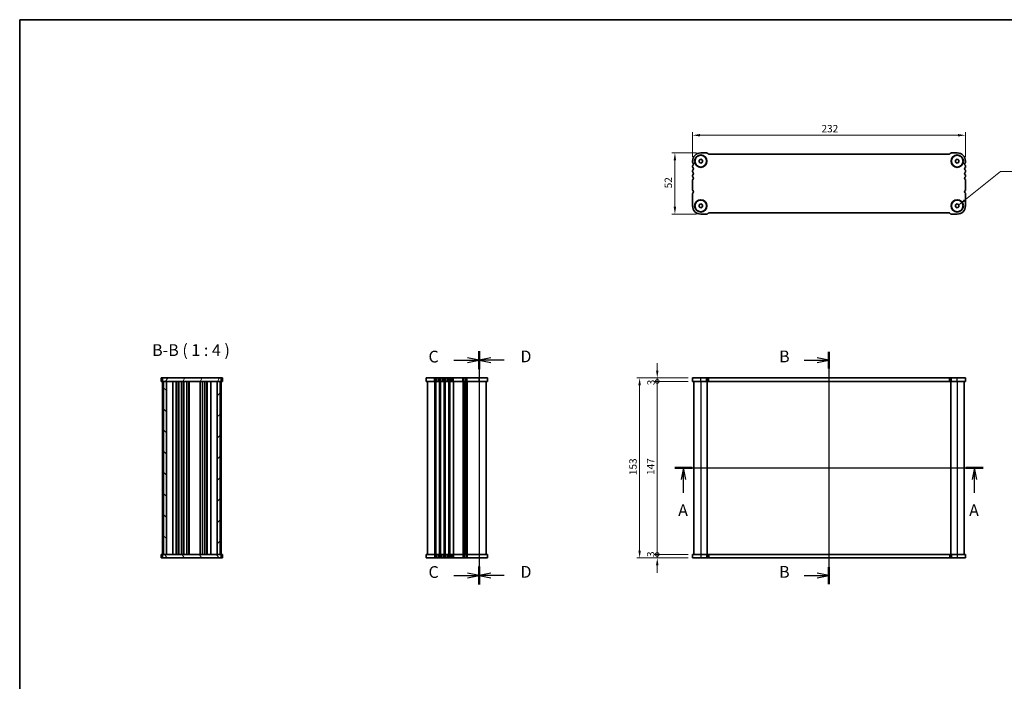
# Model space of a CAD drawing. Units: millimetres. Extents: x 0 to 5905, y 0 to 1124.
# Drawn here: x 988 to 1824, y 562 to 1124 of the extents above; entities that cross this region are included whole.
import ezdxf

# ---------------------------------------------------------------- set-up
doc = ezdxf.new("R2010")
doc.units = ezdxf.units.MM
doc.header["$LTSCALE"] = 2.5
doc.layers.get('Defpoints').update_dxf_attribs({"lineweight": 25})
for name, color, linetype, lineweight in [('Border (ISO)', 7, 'Continuous', 35), ('Dimension (ISO)', 7, 'Continuous', 18), ('Section Line (ISO)', 7, 'Continuous', 25), ('Symbol (ISO)', 7, 'Continuous', 18), ('Visible (ISO)', 7, 'Continuous', 35), ('Visible Narrow (ISO)', 7, 'Continuous', 25)]:
    doc.layers.add(name, color=color, linetype=linetype, lineweight=lineweight)
doc.layers.add('Hatch (ISO)', color=1, linetype='Continuous', lineweight=18, true_color=0xff0000)
doc.styles.add('Note Text (TK)', font='txt')
doc.dimstyles.new('Default - Method 1b (TK)', dxfattribs={"dimscale": 2.5, "dimtxt": 2.5, "dimasz": 2.5, "dimexe": 1, "dimexo": 1.5, "dimgap": 1, "dimtad": 1, "dimtoh": 1, "dimrnd": 1e-08, "dimdsep": 46, "dimtxsty": 'Note Text (TK)', "dimcen": 0.09, "dimdle": 5, "dimclrd": 100, "dimclre": 100, "dimclrt": 7, "dimadec": 1, "dimazin": 1, "dimtfac": 1, "dimtmove": 0, "dimatfit": 3, "dimfxl": 0, "dimtolj": 1, "dimlwd": -1, "dimlwe": -1, "dimarcsym": 0})
doc.dimstyles.new('Default - Method 1b (TK)$7', dxfattribs={"dimscale": 2.5, "dimtxt": 2.5, "dimasz": 2.5, "dimexe": 1, "dimexo": 1.5, "dimgap": 1, "dimtad": 1, "dimtoh": 1, "dimrnd": 1e-08, "dimdsep": 46, "dimtxsty": 'Note Text (TK)', "dimcen": 0.09, "dimdle": 5, "dimclrd": 256, "dimclre": 100, "dimclrt": 7, "dimadec": 1, "dimazin": 1, "dimtfac": 1, "dimtmove": 0, "dimatfit": 3, "dimfxl": 0, "dimtolj": 1, "dimlwd": -1, "dimlwe": -1, "dimarcsym": 0})

# ---------------------------------------------------------------- blocks, each defined once
blk = doc.blocks.new('図面枠 tk図枠')
at = {"layer": 'Border (ISO)'}
for q in [(405.5, 289), (14.5, 8)]:
    blk.add_line((14.5, 289), q, dxfattribs=at)
blk = doc.blocks.new('2dTransSection0')
at = {"layer": 'Section Line (ISO)', "linetype": 'Continuous'}
for p, q in [((147.68, 193.82), (213.18, 193.82)), ((149.52, 193.82), (149.02, 191.32)), ((149.52, 191.32), (149.52, 193.82)), ((150.02, 191.32), (149.52, 193.82)), ((211.35, 193.82), (210.85, 191.32)), ((211.35, 191.32), (211.35, 193.82)), ((211.85, 191.32), (211.35, 193.82)), ((149.52, 188.49), (149.52, 191.32)), ((211.35, 188.49), (211.35, 191.32))]:
    blk.add_line(p, q, dxfattribs=at)
at = {"layer": 'Section Line (ISO)', "linetype": 'Continuous', "lineweight": 50}
for p, q in [((147.68, 193.82), (151.35, 193.82)), ((209.52, 193.82), (213.18, 193.82))]:
    blk.add_line(p, q, dxfattribs=at)
at = {"layer": 'Section Line (ISO)', "char_height": 2.5, "attachment_point": 7, "style": 'Note Text (TK)'}
for insert in [(148.38, 182.79), (210.21, 182.79)]:
    blk.add_mtext('A', dxfattribs=dict(at, insert=insert))
blk = doc.blocks.new('2dTransSection1')
at = {"layer": 'Section Line (ISO)', "linetype": 'Continuous'}
for p, q in [((181.18, 220), (183.99, 220)), ((186.49, 220), (183.99, 220.5)), ((183.99, 220), (186.49, 220)), ((183.99, 219.5), (186.49, 220)), ((186.49, 221.79), (186.49, 172.46)), ((181.18, 174.25), (183.99, 174.25)), ((186.49, 174.25), (183.99, 174.75)), ((183.99, 174.25), (186.49, 174.25)), ((183.99, 173.75), (186.49, 174.25))]:
    blk.add_line(p, q, dxfattribs=at)
at = {"layer": 'Section Line (ISO)', "linetype": 'Continuous', "lineweight": 50}
for p, q in [((186.49, 221.79), (186.49, 218.21)), ((186.49, 176.04), (186.49, 172.46))]:
    blk.add_line(p, q, dxfattribs=at)
at = {"layer": 'Section Line (ISO)', "char_height": 2.5, "attachment_point": 7, "style": 'Note Text (TK)'}
for insert in [(175.88, 218.77), (175.88, 173.02)]:
    blk.add_mtext('B', dxfattribs=dict(at, insert=insert))
blk = doc.blocks.new('2dTransSection2')
at = {"layer": 'Section Line (ISO)', "linetype": 'Continuous'}
for p, q in [((112.14, 219.64), (109.64, 220.14)), ((112.14, 221.56), (112.14, 171.97)), ((106.78, 219.64), (109.64, 219.64)), ((109.64, 219.64), (112.14, 219.64)), ((109.64, 219.14), (112.14, 219.64)), ((106.78, 173.89), (109.64, 173.89)), ((112.14, 173.89), (109.64, 174.39)), ((109.64, 173.89), (112.14, 173.89)), ((109.64, 173.39), (112.14, 173.89))]:
    blk.add_line(p, q, dxfattribs=at)
at = {"layer": 'Section Line (ISO)', "linetype": 'Continuous', "lineweight": 50}
for p, q in [((112.14, 221.56), (112.14, 217.72)), ((112.14, 175.81), (112.14, 171.97))]:
    blk.add_line(p, q, dxfattribs=at)
at = {"layer": 'Section Line (ISO)', "char_height": 2.5, "attachment_point": 7, "style": 'Note Text (TK)'}
for insert in [(101.38, 218.37), (101.38, 172.62)]:
    blk.add_mtext('C', dxfattribs=dict(at, insert=insert))
blk = doc.blocks.new('2dTransSection3')
at = {"layer": 'Section Line (ISO)', "linetype": 'Continuous'}
for p, q in [((112.29, 221.68), (112.29, 172.27)), ((114.79, 220.44), (112.29, 219.94)), ((114.79, 219.94), (112.29, 219.94)), ((112.29, 219.94), (114.79, 219.44)), ((117.59, 219.94), (114.79, 219.94)), ((114.79, 174.69), (112.29, 174.19)), ((114.79, 174.19), (112.29, 174.19)), ((112.29, 174.19), (114.79, 173.69)), ((117.59, 174.19), (114.79, 174.19))]:
    blk.add_line(p, q, dxfattribs=at)
at = {"layer": 'Section Line (ISO)', "linetype": 'Continuous', "lineweight": 50}
for p, q in [((112.29, 221.68), (112.29, 218.2)), ((112.29, 175.93), (112.29, 172.45))]:
    blk.add_line(p, q, dxfattribs=at)
at = {"layer": 'Section Line (ISO)', "char_height": 2.5, "attachment_point": 7, "style": 'Note Text (TK)'}
for insert in [(121.07, 218.71), (121.07, 172.96)]:
    blk.add_mtext('D', dxfattribs=dict(at, insert=insert))
blk = doc.blocks.new('*D18')
at = {"layer": 'Defpoints', "color": 0, "transparency": 16777216}
for p in [(1559.47, 1025.84), (1559.47, 1003.84), (1791.47, 1003.84)]:
    blk.add_point(p, dxfattribs=at)
at = {"layer": 'Dimension (ISO)', "color": 100, "transparency": 16777216}
for p, q in [((1559.47, 1007.59), (1559.47, 1028.34)), ((1785.22, 1025.84), (1565.72, 1025.84)), ((1791.47, 1007.59), (1791.47, 1028.34))]:
    blk.add_line(p, q, dxfattribs=at)
for points in [[(1565.72, 1026.88), (1565.72, 1024.8), (1559.47, 1025.84)], [(1785.22, 1026.88), (1785.22, 1024.8), (1791.47, 1025.84)]]:
    blk.add_solid(points, dxfattribs=at)
at = {"layer": 'Dimension (ISO)', "color": 7, "transparency": 16777216, "insert": (1669.11, 1031.46), "char_height": 6.25, "attachment_point": 4, "style": 'Note Text (TK)'}
blk.add_mtext('\\A1;232', dxfattribs=at)
blk = doc.blocks.new('*D19')
at = {"layer": 'Defpoints', "color": 0, "transparency": 16777216}
for p in [(1566.47, 1010.84), (1544.47, 958.84), (1566.47, 958.84)]:
    blk.add_point(p, dxfattribs=at)
at = {"layer": 'Dimension (ISO)', "color": 100, "transparency": 16777216}
for p, q in [((1562.72, 1010.84), (1541.97, 1010.84)), ((1544.47, 1004.59), (1544.47, 965.09)), ((1562.72, 958.84), (1541.97, 958.84))]:
    blk.add_line(p, q, dxfattribs=at)
for points in [[(1543.42, 1004.59), (1545.51, 1004.59), (1544.47, 1010.84)], [(1543.42, 965.09), (1545.51, 965.09), (1544.47, 958.84)]]:
    blk.add_solid(points, dxfattribs=at)
at = {"layer": 'Dimension (ISO)', "color": 7, "transparency": 16777216, "insert": (1538.84, 980.75), "char_height": 6.25, "attachment_point": 4, "rotation": 90, "style": 'Note Text (TK)'}
blk.add_mtext('\\A1;52', dxfattribs=at)
blk = doc.blocks.new('_DotSmall')
at = {"color": 0, "linetype": 'ByBlock', "const_width": 0.5}
blk.add_lwpolyline([(-0.0625, 0, 1), (0.0625, 0, 1)], format="xyb", close=True, dxfattribs=at)
blk = doc.blocks.new('*D20')
at = {"layer": 'Defpoints', "color": 0, "transparency": 16777216}
for p in [(1529.47, 669.76), (1559.47, 669.76), (1559.47, 666.76)]:
    blk.add_point(p, dxfattribs=at)
at = {"layer": 'Dimension (ISO)', "color": 100, "transparency": 16777216}
for p, q in [((1555.72, 669.76), (1526.97, 669.76)), ((1529.47, 669.76), (1529.47, 676.01)), ((1529.47, 666.76), (1529.47, 669.76)), ((1555.72, 666.76), (1526.97, 666.76)), ((1529.47, 660.51), (1529.47, 654.26))]:
    blk.add_line(p, q, dxfattribs=at)
blk.add_solid([(1528.42, 660.51), (1530.51, 660.51), (1529.47, 666.76)], dxfattribs=at)
at = {"layer": 'Dimension (ISO)', "color": 100, "transparency": 16777216, "xscale": 6.25, "yscale": 6.25, "zscale": 6.25, "rotation": 270}
blk.add_blockref('_DotSmall', (1529.47, 669.76), dxfattribs=at)
at = {"layer": 'Dimension (ISO)', "color": 7, "transparency": 16777216, "insert": (1523.87, 667.56), "char_height": 6.25, "attachment_point": 4, "rotation": 90, "style": 'Note Text (TK)'}
blk.add_mtext('\\A1;3', dxfattribs=at)
blk = doc.blocks.new('*D21')
at = {"layer": 'Defpoints', "color": 0, "transparency": 16777216}
for p in [(1529.47, 819.76), (1559.47, 819.76), (1559.47, 816.76)]:
    blk.add_point(p, dxfattribs=at)
at = {"layer": 'Dimension (ISO)', "color": 100, "transparency": 16777216}
for p, q in [((1529.47, 826.01), (1529.47, 832.26)), ((1555.72, 819.76), (1526.97, 819.76)), ((1555.72, 816.76), (1526.97, 816.76)), ((1529.47, 816.76), (1529.47, 819.76)), ((1529.47, 816.76), (1529.47, 810.51))]:
    blk.add_line(p, q, dxfattribs=at)
blk.add_solid([(1528.42, 826.01), (1530.51, 826.01), (1529.47, 819.76)], dxfattribs=at)
at = {"layer": 'Dimension (ISO)', "color": 100, "transparency": 16777216, "xscale": 6.25, "yscale": 6.25, "zscale": 6.25, "rotation": 90}
blk.add_blockref('_DotSmall', (1529.47, 816.76), dxfattribs=at)
at = {"layer": 'Dimension (ISO)', "color": 7, "transparency": 16777216, "insert": (1524.11, 813.45), "char_height": 6.25, "attachment_point": 4, "rotation": 90, "style": 'Note Text (TK)'}
blk.add_mtext('\\A1;3', dxfattribs=at)
blk = doc.blocks.new('*D22')
at = {"layer": 'Defpoints', "color": 0, "transparency": 16777216}
for p in [(1529.47, 816.76), (1559.47, 816.76), (1559.47, 669.76)]:
    blk.add_point(p, dxfattribs=at)
at = {"layer": 'Dimension (ISO)', "color": 100, "transparency": 16777216}
for p, q in [((1555.72, 816.76), (1526.97, 816.76)), ((1529.47, 669.76), (1529.47, 816.76)), ((1555.72, 669.76), (1526.97, 669.76))]:
    blk.add_line(p, q, dxfattribs=at)
at = {"layer": 'Dimension (ISO)', "color": 100, "transparency": 16777216, "xscale": 6.25, "yscale": 6.25, "zscale": 6.25}
for p, rotation in [((1529.47, 816.76), 90), ((1529.47, 669.76), 270)]:
    blk.add_blockref('_DotSmall', p, dxfattribs=dict(at, rotation=rotation))
at = {"layer": 'Dimension (ISO)', "color": 7, "transparency": 16777216, "insert": (1523.84, 737.25), "char_height": 6.25, "attachment_point": 4, "rotation": 90, "style": 'Note Text (TK)'}
blk.add_mtext('\\A1;147', dxfattribs=at)
blk = doc.blocks.new('*D23')
at = {"layer": 'Defpoints', "color": 0, "transparency": 16777216}
for p in [(1559.47, 819.76), (1514.47, 666.76), (1559.47, 666.76)]:
    blk.add_point(p, dxfattribs=at)
at = {"layer": 'Dimension (ISO)', "color": 100, "transparency": 16777216}
for p, q in [((1555.72, 819.76), (1511.97, 819.76)), ((1514.47, 813.51), (1514.47, 673.01)), ((1555.72, 666.76), (1511.97, 666.76))]:
    blk.add_line(p, q, dxfattribs=at)
for points in [[(1513.42, 813.51), (1515.51, 813.51), (1514.47, 819.76)], [(1513.42, 673.01), (1515.51, 673.01), (1514.47, 666.76)]]:
    blk.add_solid(points, dxfattribs=at)
at = {"layer": 'Dimension (ISO)', "color": 7, "transparency": 16777216, "insert": (1508.84, 737.15), "char_height": 6.25, "attachment_point": 4, "rotation": 90, "style": 'Note Text (TK)'}
blk.add_mtext('\\A1;153', dxfattribs=at)

msp = doc.modelspace()

# ---------------------------------------------------------------- hatches: boundary and pattern name
at = {"layer": 'Hatch (ISO)'}
h = msp.add_hatch(dxfattribs=at)
h.set_pattern_fill('ANSI31', color=256, scale=101.6, angle=14.9999778, style=0)
h.set_pattern_definition([(60, (929.5, -32), (-10.99852, 6.35), [])])
h.paths.add_polyline_path([(1108.8497, 819.7622), (1108.8497, 816.7622), (1109.8497, 816.7622), (1112.3497, 816.7622), (1155.3497, 816.7622), (1157.8497, 816.7622), (1158.8497, 816.7622), (1158.8497, 819.7622)])
h = msp.add_hatch(dxfattribs=at)
h.set_pattern_fill('ANSI31', color=256, scale=101.6, angle=90.0002105, style=0)
h.set_pattern_definition([(135.0002, (929.5, -32), (-8.98022, -8.98029), [])])
h.paths.add_polyline_path([(1109.8497, 816.7622), (1109.8497, 669.7622), (1112.3497, 669.7622), (1112.3497, 816.7622)])
h = msp.add_hatch(dxfattribs=at)
h.set_pattern_fill('ANSI31', color=256, scale=101.6, style=0)
h.set_pattern_definition([(45, (929.5, -32), (-8.98026, 8.98026), [])])
h.paths.add_polyline_path([(1155.3497, 816.7622), (1155.3497, 669.7622), (1157.8497, 669.7622), (1157.8497, 816.7622)])
h = msp.add_hatch(dxfattribs=at)
h.set_pattern_fill('ANSI31', color=256, scale=101.6, angle=75.0001754, style=0)
h.set_pattern_definition([(120.0002, (929.5, -32), (-10.9985, -6.35003), [])])
h.paths.add_polyline_path([(1108.8497, 669.7622), (1108.8497, 666.7622), (1158.8497, 666.7622), (1158.8497, 669.7622), (1157.8497, 669.7622), (1155.3497, 669.7622), (1112.3497, 669.7622), (1109.8497, 669.7622)])

# ---------------------------------------------------------------- linework, layer by layer
at = {"layer": 'Visible (ISO)'}
for p, q in [((1564.9654, 1004.7043), (1566.4654, 1005.5703)), ((1564.9654, 1002.9723), (1564.9654, 1004.7043)), ((1571.3436, 1010.8383), (1566.4654, 1010.8383)), ((1566.4654, 1005.5703), (1567.9654, 1004.7043)), ((1567.9654, 1004.7043), (1567.9654, 1002.9723)), ((1572.8185, 1009.9847), (1572.4042, 1010.3989)), ((1777.7588, 1009.8383), (1573.172, 1009.8383)), ((1778.5266, 1010.3989), (1778.1124, 1009.9847)), ((1784.4654, 1010.8383), (1779.5873, 1010.8383)), ((1782.9654, 1004.7043), (1784.4654, 1005.5703)), ((1782.9654, 1002.9723), (1782.9654, 1004.7043)), ((1784.4654, 1005.5703), (1785.9654, 1004.7043)), ((1785.9654, 1004.7043), (1785.9654, 1002.9723)), ((1559.4654, 1003.8383), (1559.4654, 1003.0732)), ((1559.4654, 999.6033), (1559.4654, 999.0732)), ((1566.4654, 1002.1062), (1564.9654, 1002.9723)), ((1567.9654, 1002.9723), (1566.4654, 1002.1062)), ((1784.4654, 1002.1062), (1782.9654, 1002.9723)), ((1785.9654, 1002.9723), (1784.4654, 1002.1062)), ((1791.4654, 1003.0732), (1791.4654, 1003.8383)), ((1791.4654, 999.0732), (1791.4654, 999.6033)), ((1559.4654, 995.6033), (1559.4654, 995.0732)), ((1559.4654, 991.6033), (1559.4654, 991.0732)), ((1791.4654, 995.0732), (1791.4654, 995.6033)), ((1791.4654, 991.0732), (1791.4654, 991.6033)), ((1559.4654, 987.6033), (1559.4654, 979.5732)), ((1791.4654, 979.5732), (1791.4654, 987.6033)), ((1559.4654, 976.1033), (1559.4654, 965.8383)), ((1791.4654, 965.8383), (1791.4654, 976.1033)), ((1564.9654, 966.7043), (1566.4654, 967.5703)), ((1564.9654, 964.9723), (1564.9654, 966.7043)), ((1566.4654, 964.1062), (1564.9654, 964.9723)), ((1566.4654, 967.5703), (1567.9654, 966.7043)), ((1567.9654, 964.9723), (1566.4654, 964.1062)), ((1567.9654, 966.7043), (1567.9654, 964.9723)), ((1782.9654, 966.7043), (1784.4654, 967.5703)), ((1782.9654, 964.9723), (1782.9654, 966.7043)), ((1784.4654, 964.1062), (1782.9654, 964.9723)), ((1784.4654, 967.5703), (1785.9654, 966.7043)), ((1785.9654, 964.9723), (1784.4654, 964.1062)), ((1785.9654, 966.7043), (1785.9654, 964.9723)), ((1566.4654, 958.8383), (1571.3436, 958.8383)), ((1572.4042, 959.2776), (1572.8195, 959.6929)), ((1573.172, 959.8383), (1777.7588, 959.8383)), ((1778.1124, 959.6918), (1778.5266, 959.2776)), ((1779.5873, 958.8383), (1784.4654, 958.8383)), ((1108.2891, 819.7622), (1107.8497, 819.7622)), ((1107.8497, 816.7622), (1107.8497, 819.7622)), ((1108.2891, 816.7622), (1107.8497, 816.7622)), ((1108.2891, 819.7622), (1108.7033, 819.7622)), ((1108.2891, 816.7622), (1108.7033, 816.7622)), ((1108.7033, 819.7622), (1108.8497, 819.7622)), ((1108.7033, 816.7622), (1108.8497, 816.7622)), ((1108.8497, 819.7622), (1108.8497, 816.7622)), ((1158.8497, 819.7622), (1108.8497, 819.7622)), ((1108.8497, 816.7622), (1108.8497, 669.7622)), ((1108.8497, 816.7622), (1158.8497, 816.7622)), ((1109.8497, 816.7622), (1109.8497, 669.7622)), ((1112.3497, 816.7622), (1109.8497, 816.7622)), ((1112.3497, 669.7622), (1112.3497, 816.7622)), ((1117.6497, 816.7622), (1117.6497, 669.7622)), ((1120.4497, 816.7622), (1120.4497, 669.7622)), ((1122.2497, 816.7622), (1122.2497, 669.7622)), ((1122.6497, 816.7622), (1122.6497, 669.7622)), ((1124.9497, 816.7622), (1124.9497, 669.7622)), ((1126.7497, 816.7622), (1126.7497, 669.7622)), ((1127.1497, 816.7622), (1127.1497, 669.7622)), ((1129.4497, 816.7622), (1129.4497, 669.7622)), ((1131.2497, 816.7622), (1131.2497, 669.7622)), ((1131.6497, 816.7622), (1131.6497, 669.7622)), ((1140.8497, 816.7622), (1140.8497, 669.7622)), ((1142.8497, 816.7622), (1142.8497, 669.7622)), ((1144.7497, 816.7622), (1144.7497, 669.7622)), ((1146.5497, 816.7622), (1146.5497, 669.7622)), ((1146.9497, 816.7622), (1146.9497, 669.7622)), ((1150.0497, 816.7622), (1150.0497, 669.7622)), ((1155.3497, 816.7622), (1155.3497, 669.7622)), ((1157.8497, 816.7622), (1155.3497, 816.7622)), ((1157.8497, 669.7622), (1157.8497, 816.7622)), ((1158.8497, 816.7622), (1158.8497, 819.7622)), ((1158.8497, 819.7622), (1158.9962, 819.7622)), ((1158.8497, 816.7622), (1158.8497, 669.7622)), ((1158.8497, 816.7622), (1158.9962, 816.7622)), ((1158.9962, 819.7622), (1159.4104, 819.7622)), ((1158.9962, 816.7622), (1159.4104, 816.7622)), ((1159.8497, 819.7622), (1159.4104, 819.7622)), ((1159.8497, 816.7622), (1159.4104, 816.7622)), ((1159.8497, 816.7622), (1159.8497, 819.7622)), ((1385.0505, 819.7622), (1333.0505, 819.7622)), ((1333.0505, 816.7622), (1333.0505, 819.7622)), ((1385.0505, 816.7622), (1333.0505, 816.7622)), ((1334.0505, 816.7622), (1334.0505, 669.7622)), ((1366.0505, 816.7622), (1366.0505, 669.7622)), ((1366.0505, 816.7622), (1366.0505, 669.7622)), ((1384.0505, 816.7622), (1384.0505, 669.7622)), ((1385.0505, 816.7622), (1385.0505, 819.7622)), ((1559.4654, 816.7622), (1559.4654, 819.7622)), ((1791.4654, 819.7622), (1559.4654, 819.7622)), ((1791.4654, 816.7622), (1559.4654, 816.7622)), ((1560.4654, 816.7622), (1560.4654, 669.7622)), ((1571.9654, 816.7622), (1571.9654, 669.7622)), ((1778.9654, 816.7622), (1778.9654, 669.7622)), ((1790.4654, 816.7622), (1790.4654, 669.7622)), ((1791.4654, 816.7622), (1791.4654, 819.7622)), ((1107.8497, 669.7622), (1107.8497, 666.7622)), ((1107.8497, 669.7622), (1108.2891, 669.7622)), ((1108.7033, 669.7622), (1108.2891, 669.7622)), ((1108.8497, 669.7622), (1108.7033, 669.7622)), ((1108.8497, 669.7622), (1108.8497, 666.7622)), ((1158.8497, 669.7622), (1108.8497, 669.7622)), ((1109.8497, 669.7622), (1112.3497, 669.7622)), ((1155.3497, 669.7622), (1157.8497, 669.7622)), ((1158.8497, 666.7622), (1158.8497, 669.7622)), ((1158.9951, 669.7622), (1158.8497, 669.7622)), ((1159.4104, 669.7622), (1158.9951, 669.7622)), ((1159.4104, 669.7622), (1159.8497, 669.7622)), ((1159.8497, 669.7622), (1159.8497, 666.7622)), ((1333.0505, 669.7622), (1333.0505, 666.7622)), ((1333.0505, 669.7622), (1385.0505, 669.7622)), ((1385.0505, 669.7622), (1385.0505, 666.7622)), ((1559.4654, 669.7622), (1791.4654, 669.7622)), ((1559.4654, 669.7622), (1559.4654, 666.7622)), ((1791.4654, 669.7622), (1791.4654, 666.7622)), ((1107.8497, 666.7622), (1108.2891, 666.7622)), ((1108.7033, 666.7622), (1108.2891, 666.7622)), ((1108.8497, 666.7622), (1108.7033, 666.7622)), ((1108.8497, 666.7622), (1158.8497, 666.7622)), ((1158.9951, 666.7622), (1158.8497, 666.7622)), ((1159.4104, 666.7622), (1158.9951, 666.7622)), ((1159.4104, 666.7622), (1159.8497, 666.7622)), ((1333.0505, 666.7622), (1385.0505, 666.7622)), ((1559.4654, 666.7622), (1791.4654, 666.7622))]:
    msp.add_line(p, q, dxfattribs=at)
for centre, radius in [((1566.4654, 1003.8383), 5.25), ((1566.4654, 1003.8383), 5), ((1784.4654, 1003.8383), 5.25), ((1784.4654, 1003.8383), 5), ((1566.4654, 965.8383), 5.25), ((1784.4654, 965.8383), 5.25), ((1566.4654, 965.8383), 5), ((1784.4654, 965.8383), 5)]:
    msp.add_circle(centre, radius, dxfattribs=at)
for centre, radius, start, end in [((1566.4654, 1003.8383), 7, 90, 180), ((1571.3436, 1009.3383), 1.5, 45.0000011, 90), ((1573.172, 1010.3383), 0.5, 225.0000011, 270), ((1777.7588, 1010.3383), 0.5, 270, 314.9999989), ((1779.5873, 1009.3383), 1.5, 90.0000007, 134.9999989), ((1784.4654, 1003.8383), 7, 0, 90), ((1560.9654, 1003.0732), 1.5, 180, 223.9455196), ((1560.9654, 999.6033), 1.5, 136.0544804, 180), ((1560.9654, 999.0732), 1.5, 180, 223.9455196), ((1560.9654, 995.6033), 1.5, 136.0544804, 180), ((1559.1654, 1001.3383), 1, 316.0544804, 43.9455196), ((1559.1654, 997.3383), 1, 316.0544804, 43.9455196), ((1791.7654, 1001.3383), 1, 136.0544804, 223.9455196), ((1791.7654, 997.3383), 1, 136.0544804, 223.9455196), ((1789.9654, 1003.0732), 1.5, 316.0544804, 0), ((1789.9654, 999.6033), 1.5, 0, 43.9455196), ((1789.9654, 999.0732), 1.5, 316.0544804, 0), ((1789.9654, 995.6033), 1.5, 0, 43.9455196), ((1560.9654, 995.0732), 1.5, 180, 223.9455196), ((1560.9654, 991.6033), 1.5, 136.0544804, 180), ((1560.9654, 991.0732), 1.5, 180, 223.9455196), ((1560.9654, 987.6033), 1.5, 136.0544804, 180), ((1559.1654, 993.3383), 1, 316.0544804, 43.9455196), ((1559.1654, 989.3383), 1, 316.0544804, 43.9455196), ((1791.7654, 993.3383), 1, 136.0544804, 223.9455196), ((1791.7654, 989.3383), 1, 136.0544804, 223.9455196), ((1789.9654, 995.0732), 1.5, 316.0544804, 0), ((1789.9654, 991.6033), 1.5, 0, 43.9455196), ((1789.9654, 991.0732), 1.5, 316.0544804, 0), ((1789.9654, 987.6033), 1.5, 0, 43.9455196), ((1560.9654, 979.5732), 1.5, 180, 223.9455196), ((1789.9654, 979.5732), 1.5001, 316.0535981, 359.9991177), ((1560.9654, 976.1033), 1.5, 136.0544804, 180), ((1559.1654, 977.8383), 1, 316.0544804, 43.9455196), ((1791.7651, 977.8383), 0.9998, 136.0452182, 223.9574285), ((1789.9654, 976.1033), 1.5, 0, 43.9455196), ((1566.4654, 965.8383), 7, 180, 270), ((1784.4654, 965.8383), 7, 270, 0), ((1571.3436, 960.3383), 1.5, 270, 314.9999989), ((1573.1713, 959.34), 0.4983, 89.9171425, 134.9171414), ((1777.7588, 959.3383), 0.5, 45.0000011, 90), ((1779.5873, 960.3383), 1.5, 225.0000011, 270)]:
    msp.add_arc(centre, radius, start, end, dxfattribs=at)
at = {"layer": 'Visible Narrow (ISO)'}
for p, q in [((1340.0505, 816.7622), (1340.0505, 819.7622)), ((1340.0505, 816.7622), (1340.0505, 669.7622)), ((1340.8156, 816.7622), (1340.8156, 819.7622)), ((1340.8156, 816.7622), (1340.8156, 669.7622)), ((1341.1626, 816.7622), (1341.1626, 669.7622)), ((1341.8565, 816.7622), (1341.8565, 819.7622)), ((1343.2445, 816.7622), (1343.2445, 819.7622)), ((1343.9385, 816.7622), (1343.9385, 669.7622)), ((1344.2855, 816.7622), (1344.2855, 819.7622)), ((1344.2855, 816.7622), (1344.2855, 669.7622)), ((1344.8156, 816.7622), (1344.8156, 819.7622)), ((1344.8156, 816.7622), (1344.8156, 669.7622)), ((1345.1626, 816.7622), (1345.1626, 669.7622)), ((1345.8565, 816.7622), (1345.8565, 819.7622)), ((1347.2445, 816.7622), (1347.2445, 819.7622)), ((1347.9385, 816.7622), (1347.9385, 669.7622)), ((1348.2855, 816.7622), (1348.2855, 819.7622)), ((1348.2855, 816.7622), (1348.2855, 669.7622)), ((1348.8156, 816.7622), (1348.8156, 819.7622)), ((1348.8156, 816.7622), (1348.8156, 669.7622)), ((1349.1626, 816.7622), (1349.1626, 669.7622)), ((1349.8565, 816.7622), (1349.8565, 819.7622)), ((1351.2445, 816.7622), (1351.2445, 819.7622)), ((1351.9385, 816.7622), (1351.9385, 669.7622)), ((1352.2855, 816.7622), (1352.2855, 819.7622)), ((1352.2855, 816.7622), (1352.2855, 669.7622)), ((1352.8156, 816.7622), (1352.8156, 819.7622)), ((1352.8156, 816.7622), (1352.8156, 669.7622)), ((1353.1626, 816.7622), (1353.1626, 669.7622)), ((1353.8565, 816.7622), (1353.8565, 819.7622)), ((1355.2445, 816.7622), (1355.2445, 819.7622)), ((1355.9385, 816.7622), (1355.9385, 669.7622)), ((1356.2855, 816.7622), (1356.2855, 819.7622)), ((1356.2855, 816.7622), (1356.2855, 669.7622)), ((1364.3156, 816.7622), (1364.3156, 819.7622)), ((1364.3156, 816.7622), (1364.3156, 669.7622)), ((1364.6626, 816.7622), (1364.6626, 669.7622)), ((1365.3565, 816.7622), (1365.3565, 819.7622)), ((1365.7897, 816.7622), (1365.7897, 669.7622)), ((1366.3114, 816.7622), (1366.3114, 669.7622)), ((1366.7445, 816.7622), (1366.7445, 819.7622)), ((1367.4385, 816.7622), (1367.4385, 669.7622)), ((1367.7855, 816.7622), (1367.7855, 819.7622)), ((1367.7855, 816.7622), (1367.7855, 669.7622)), ((1378.0505, 816.7622), (1378.0505, 819.7622)), ((1378.0505, 816.7622), (1378.0505, 669.7622)), ((1566.4654, 816.7622), (1566.4654, 819.7622)), ((1566.4654, 816.7622), (1566.4654, 669.7622)), ((1571.3436, 816.7622), (1571.3436, 819.7622)), ((1571.7654, 816.7622), (1571.7654, 669.7622)), ((1572.4042, 816.7622), (1572.4042, 819.7622)), ((1572.8195, 816.7622), (1572.8195, 819.7622)), ((1573.172, 816.7622), (1573.172, 819.7622)), ((1777.7588, 816.7622), (1777.7588, 819.7622)), ((1778.1124, 816.7622), (1778.1124, 819.7622)), ((1778.5266, 816.7622), (1778.5266, 819.7622)), ((1779.1654, 816.7622), (1779.1654, 669.7622)), ((1779.5873, 816.7622), (1779.5873, 819.7622)), ((1784.4654, 816.7622), (1784.4654, 819.7622)), ((1784.4654, 816.7622), (1784.4654, 669.7622)), ((1340.0505, 669.7622), (1340.0505, 666.7622)), ((1340.8156, 669.7622), (1340.8156, 666.7622)), ((1341.8565, 669.7622), (1341.8565, 666.7622)), ((1343.2445, 669.7622), (1343.2445, 666.7622)), ((1344.2855, 669.7622), (1344.2855, 666.7622)), ((1344.8156, 669.7622), (1344.8156, 666.7622)), ((1345.8565, 669.7622), (1345.8565, 666.7622)), ((1347.2445, 669.7622), (1347.2445, 666.7622)), ((1348.2855, 669.7622), (1348.2855, 666.7622)), ((1348.8156, 669.7622), (1348.8156, 666.7622)), ((1349.8565, 669.7622), (1349.8565, 666.7622)), ((1351.2445, 669.7622), (1351.2445, 666.7622)), ((1352.2855, 669.7622), (1352.2855, 666.7622)), ((1352.8156, 669.7622), (1352.8156, 666.7622)), ((1353.8565, 669.7622), (1353.8565, 666.7622)), ((1355.2445, 669.7622), (1355.2445, 666.7622)), ((1356.2855, 669.7622), (1356.2855, 666.7622)), ((1364.3156, 669.7622), (1364.3156, 666.7622)), ((1365.3566, 669.7622), (1365.3566, 666.7622)), ((1366.7445, 669.7622), (1366.7445, 666.7622)), ((1367.7855, 669.7622), (1367.7855, 666.7622)), ((1378.0505, 669.7622), (1378.0505, 666.7622)), ((1566.4654, 669.7622), (1566.4654, 666.7622)), ((1571.3436, 669.7622), (1571.3436, 666.7622)), ((1572.4043, 669.7622), (1572.4043, 666.7622)), ((1572.8185, 669.7622), (1572.8185, 666.7622)), ((1573.172, 669.7622), (1573.172, 666.7622)), ((1777.7588, 669.7622), (1777.7588, 666.7622)), ((1778.1114, 669.7622), (1778.1114, 666.7622)), ((1778.5266, 669.7622), (1778.5266, 666.7622)), ((1779.5873, 669.7622), (1779.5873, 666.7622)), ((1784.4654, 669.7622), (1784.4654, 666.7622))]:
    msp.add_line(p, q, dxfattribs=at)

# ---------------------------------------------------------------- block references
at = {"xscale": 4, "yscale": 4, "zscale": 4}
msp.add_blockref('図面枠 tk図枠', (929.5, -32), dxfattribs=at)
at = {"layer": 'Section Line (ISO)', "xscale": 4, "yscale": 4, "zscale": 4}
for name, p in [('2dTransSection2', (929.5, -43.7882)), ('2dTransSection3', (928.871, -44.9878)), ('2dTransSection1', (929.5, -45.2332)), ('2dTransSection0', (953.7328, -32))]:
    msp.add_blockref(name, p, dxfattribs=at)

# ---------------------------------------------------------------- texts
at = {"layer": 'Symbol (ISO)', "color": 7, "insert": (1100.0588, 835.2188), "char_height": 10, "attachment_point": 7, "style": 'Note Text (TK)'}
msp.add_mtext('B-B ( 1 : 4 )', dxfattribs=at)

# ---------------------------------------------------------------- dimensions: what is measured, and where the dimension line sits
at = {"layer": 'Dimension (ISO)', "color": 100, "true_color": 0x00ff3f}
for base, p1, p2, angle, override, picture, middle in [((1559.4654, 1025.8383), (1791.4654, 1003.8383), (1559.4654, 1003.8383), 180, {"dimtoh": 0, "dimtofl": 0, "dimatfit": 1}, '*D18', (1675.4654, 1025.8383)), ((1544.4654, 958.8383), (1566.4654, 1010.8383), (1566.4654, 958.8383), 270, {"dimtoh": 0, "dimtofl": 0, "dimatfit": 1}, '*D19', (1544.4654, 984.8383)), ((1529.4654, 819.7622), (1559.4654, 816.7622), (1559.4654, 819.7622), 90, {"dimtoh": 0, "dimblk1": 'DotSmall', "dimsah": 1, "dimdle": 0, "dimtmove": 1, "dimatfit": 1}, '*D21', (1529.7362, 815.2655)), ((1514.4654, 666.7622), (1559.4654, 819.7622), (1559.4654, 666.7622), 270, {"dimtoh": 0, "dimtofl": 0, "dimatfit": 1}, '*D23', (1514.4654, 743.2622)), ((1529.4654, 816.7622), (1559.4654, 669.7622), (1559.4654, 816.7622), 90, {"dimtoh": 0, "dimblk1": 'DotSmall', "dimblk2": 'DotSmall', "dimsah": 1, "dimdle": 0, "dimtofl": 0, "dimtmove": 1, "dimatfit": 1}, '*D22', (1529.4654, 743.3022)), ((1529.4654, 669.7622), (1559.4654, 666.7622), (1559.4654, 669.7622), 90, {"dimtoh": 0, "dimblk2": 'DotSmall', "dimsah": 1, "dimdle": 0, "dimtmove": 1, "dimatfit": 1}, '*D20', (1529.492, 669.3667))]:
    dim = msp.add_linear_dim(base=base, p1=p1, p2=p2, angle=angle, dimstyle='Default - Method 1b (TK)', override=override, dxfattribs=at)
    dim.commit()
    dim.dimension.update_dxf_attribs({"geometry": picture, "text_midpoint": middle, "dimtype": 160})

# ---------------------------------------------------------------- leaders
at = {"layer": 'Symbol (ISO)', "color": 100, "true_color": 0x00ff40, "annotation_type": 0, "has_hookline": 1, "hookline_direction": 0, "text_width": 108.9205}
msp.add_leader([(1785.9654, 966.7043), (1821.1514, 995.0397), (1827.4014, 995.0397)], dimstyle='Default - Method 1b (TK)$7', override={"dimgap": 0, "dimtad": 1}, dxfattribs=at)

doc.saveas('drawing.dxf')
